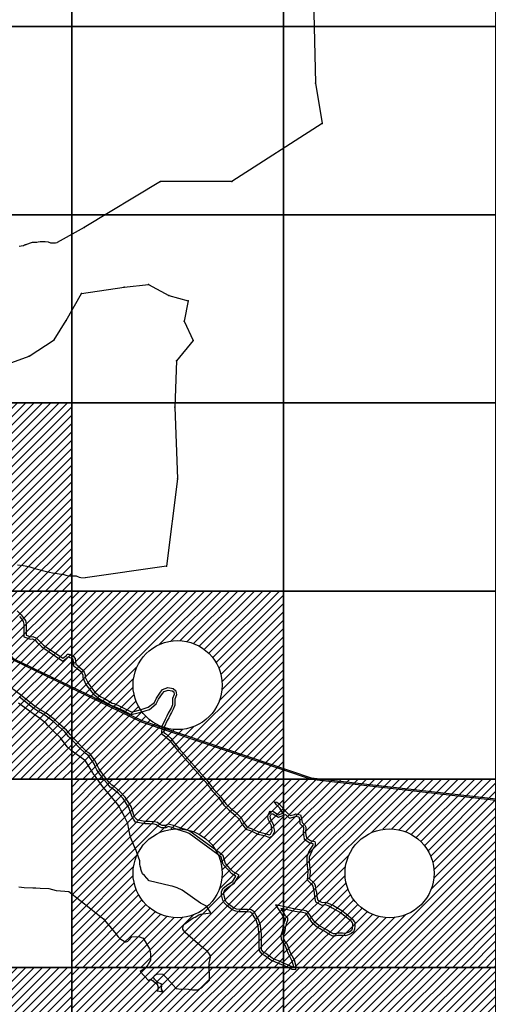
# Model space of a CAD drawing. Units: millimetres. Extents: x 222072 to 688915320, y 2653859 to 32831662.
# Drawn here: x 246133 to 250113, y 2692339 to 2700711 of the extents above; entities that cross this region are included whole.
import ezdxf

# ---------------------------------------------------------------- set-up
doc = ezdxf.new("R2010")
doc.units = ezdxf.units.MM
doc.linetypes.add('OCULTA3', pattern=[0.45, 0.3, -0.15])
for name, color, linetype in [('Cuadricula', 7, 'Continuous'), ('CVL_PUNTO', 2, 'Continuous'), ('CVL_PUNTO_NUM', 2, 'Continuous'), ('Mangle', 3, 'Continuous'), ('PLEAMAR', 1, 'OCULTA3'), ('Pleamar Maxima', 1, 'Continuous'), ('ZOFEMAT', 5, 'Continuous')]:
    doc.layers.add(name, color=color, linetype=linetype)

msp = doc.modelspace()

# ---------------------------------------------------------------- hatches: boundary and pattern name
h = msp.add_hatch()
h.set_pattern_fill('ANSI31', color=256, scale=400, style=0)
h.set_pattern_definition([(45, (-447350.04, -216963.25), (-35.3553391, 35.3553391), [])])
h.paths.add_polyline_path([(246574.7, 2697453), (244774.7, 2697453), (244774.7, 2695853), (246574.7, 2695853)])
h.paths.add_polyline_path([(246053.1, 2696653, -1), (245296.3, 2696653, -1)], flags=16)
h = msp.add_hatch()
h.set_pattern_fill('ANSI31', color=256, scale=400, style=0)
h.set_pattern_definition([(45, (-447350.04, -218563.25), (-35.3553391, 35.3553391), [])])
h.paths.add_polyline_path([(246574.7, 2695853), (244774.7, 2695853), (244774.7, 2694253), (246574.7, 2694253)])
h.paths.add_polyline_path([(246053.1, 2695053, -1), (245296.3, 2695053, -1)], flags=16)
h = msp.add_hatch()
h.set_pattern_fill('ANSI31', color=256, scale=400, style=0)
h.set_pattern_definition([(45, (-445550.04, -218563.25), (-35.3553391, 35.3553391), [])])
h.paths.add_polyline_path([(248374.7, 2695853), (246574.7, 2695853), (246574.7, 2694253), (248374.7, 2694253)])
h.paths.add_polyline_path([(247853.1, 2695053, -1), (247096.3, 2695053, -1)], flags=16)
h = msp.add_hatch()
h.set_pattern_fill('ANSI31', color=256, scale=400, style=0)
h.set_pattern_definition([(45, (-445550.04, -220163.25), (-35.3553391, 35.3553391), [])])
h.paths.add_polyline_path([(248374.7, 2694253), (246574.7, 2694253), (246574.7, 2692653), (248374.7, 2692653)])
h.paths.add_polyline_path([(247853.1, 2693453, -1), (247096.3, 2693453, -1)], flags=16)
h = msp.add_hatch()
h.set_pattern_fill('ANSI31', color=256, scale=400, style=0)
h.set_pattern_definition([(45, (-443750.04, -220163.25), (-35.3553391, 35.3553391), [])])
h.paths.add_polyline_path([(250174.7, 2694253), (248374.7, 2694253), (248374.7, 2692653), (250174.7, 2692653)])
h.paths.add_polyline_path([(249653.1, 2693453, -1), (248896.3, 2693453, -1)], flags=16)
h = msp.add_hatch()
h.set_pattern_fill('ANSI31', color=256, scale=400, style=0)
h.set_pattern_definition([(45, (-447350.04, -221763.25), (-35.3553391, 35.3553391), [])])
h.paths.add_polyline_path([(246574.7, 2692653), (244774.7, 2692653), (244774.7, 2691053), (246574.7, 2691053)])
h.paths.add_polyline_path([(246053.1, 2691853, -1), (245296.3, 2691853, -1)], flags=16)
h = msp.add_hatch()
h.set_pattern_fill('ANSI31', color=256, scale=400, style=0)
h.set_pattern_definition([(45, (-445550.04, -221763.25), (-35.3553391, 35.3553391), [])])
h.paths.add_polyline_path([(248374.7, 2692653), (246574.7, 2692653), (246574.7, 2691053), (248374.7, 2691053)])
h.paths.add_polyline_path([(247853.1, 2691853, -1), (247096.3, 2691853, -1)], flags=16)
h = msp.add_hatch()
h.set_pattern_fill('ANSI31', color=256, scale=400, style=0)
h.set_pattern_definition([(45, (-443750.04, -221763.25), (-35.3553391, 35.3553391), [])])
h.paths.add_polyline_path([(250174.7, 2692653), (248374.7, 2692653), (248374.7, 2691053), (250174.7, 2691053)])
h.paths.add_polyline_path([(249653.1, 2691853, -1), (248896.3, 2691853, -1)], flags=16)

# ---------------------------------------------------------------- linework, layer by layer
for centre in [(247474.7, 2695053), (247474.7, 2693453), (249274.7, 2693453)]:
    msp.add_circle(centre, 378.4)
at = {"layer": 'Cuadricula', "color": 7, "linetype": 'Continuous'}
for points in [[(244774.7, 2702253), (246574.7, 2702253), (246574.7, 2700653), (244774.7, 2700653)], [(246574.7, 2702253), (248374.7, 2702253), (248374.7, 2700653), (246574.7, 2700653)], [(248374.7, 2702253), (250174.7, 2702253), (250174.7, 2700653), (248374.7, 2700653)], [(244774.7, 2700653), (246574.7, 2700653), (246574.7, 2699053), (244774.7, 2699053)], [(246574.7, 2700653), (248374.7, 2700653), (248374.7, 2699053), (246574.7, 2699053)], [(248374.7, 2700653), (250174.7, 2700653), (250174.7, 2699053), (248374.7, 2699053)], [(244774.7, 2699053), (246574.7, 2699053), (246574.7, 2697453), (244774.7, 2697453)], [(246574.7, 2699053), (248374.7, 2699053), (248374.7, 2697453), (246574.7, 2697453)], [(248374.7, 2699053), (250174.7, 2699053), (250174.7, 2697453), (248374.7, 2697453)], [(244774.7, 2697453), (246574.7, 2697453), (246574.7, 2695853), (244774.7, 2695853)], [(246574.7, 2697453), (248374.7, 2697453), (248374.7, 2695853), (246574.7, 2695853)], [(248374.7, 2697453), (250174.7, 2697453), (250174.7, 2695853), (248374.7, 2695853)], [(244774.7, 2695853), (246574.7, 2695853), (246574.7, 2694253), (244774.7, 2694253)], [(246574.7, 2695853), (248374.7, 2695853), (248374.7, 2694253), (246574.7, 2694253)], [(248374.7, 2695853), (250174.7, 2695853), (250174.7, 2694253), (248374.7, 2694253)], [(244774.7, 2694253), (246574.7, 2694253), (246574.7, 2692653), (244774.7, 2692653)], [(246574.7, 2694253), (248374.7, 2694253), (248374.7, 2692653), (246574.7, 2692653)], [(248374.7, 2694253), (250174.7, 2694253), (250174.7, 2692653), (248374.7, 2692653)], [(244774.7, 2692653), (246574.7, 2692653), (246574.7, 2691053), (244774.7, 2691053)], [(246574.7, 2692653), (248374.7, 2692653), (248374.7, 2691053), (246574.7, 2691053)], [(248374.7, 2692653), (250174.7, 2692653), (250174.7, 2691053), (248374.7, 2691053)]]:
    msp.add_lwpolyline(points, close=True, dxfattribs=at)
at = {"layer": 'CVL_PUNTO', "color": 2}
for p in [(248645.7, 2700172.9), (248703, 2699828.5), (247330.3, 2699334.2), (247935.8, 2699336.3), (246680.5, 2698944.4), (247227.8, 2698459.8), (246657.8, 2698382.3), (247021.7, 2698435.8), (247401, 2698365), (247563.9, 2698319.4), (247531, 2698147.9), (247606.1, 2697982.8), (247466.2, 2697810.5), (247450.9, 2697417.1), (247473.1, 2696805.8), (247380.6, 2696065.8), (247276.6, 2692556.4), (247301.5, 2692510.8), (247306, 2692525.2), (247337.3, 2692510)]:
    msp.add_point(p, dxfattribs=at)
at = {"layer": 'CVL_PUNTO', "color": 3}
for p in [(247268.7, 2692534.5), (247304, 2692454.3), (247310.3, 2692485.5), (247335.9, 2692446.5), (247336.7, 2692467.8), (247338.7, 2692490.2), (247352.4, 2692446.3)]:
    msp.add_point(p, dxfattribs=at)
at = {"layer": 'CVL_PUNTO_NUM', "color": 3}
for points in [[(247245.3, 2692553), (247268.7, 2692534.5)], [(247268.7, 2692534.5), (247301.5, 2692510.8), (247310.3, 2692485.5), (247304, 2692454.3), (247335.9, 2692446.5), (247352.4, 2692446.3), (247336.7, 2692467.8), (247338.7, 2692490.2), (247337.3, 2692510), (247306, 2692525.2), (247276.6, 2692556.4), (247269, 2692568.2)]]:
    msp.add_lwpolyline(points, dxfattribs=at)
at = {"layer": 'Mangle', "color": 3}
for points in [[(244776.2, 2710743.4), (246692.5, 2707174.7), (247470.4, 2705945.9), (247546.8, 2705347.7), (247611.7, 2704862.8), (247874.2, 2704331.2), (248072.9, 2703786.3), (247985.5, 2703119.5), (248098.6, 2702422.6), (248661.9, 2701592.1), (248632.1, 2700769.6), (248645.7, 2700172.9), (248703, 2699828.5), (247935.8, 2699336.3), (247330.3, 2699334.2), (246680.5, 2698944.4), (246452.2, 2698817.9)], [(246128.4, 2698784.9), (246147, 2698787.1), (246164.8, 2698792.4), (246173.7, 2698795.6), (246178.5, 2698797.2), (246183.3, 2698798.6), (246188.1, 2698800.4), (246192.8, 2698802.5), (246202.9, 2698806.7), (246224.2, 2698814.2), (246241.1, 2698819), (246259.2, 2698820.1), (246265.3, 2698820.1), (246271.3, 2698820.2), (246277.4, 2698820.3), (246289.6, 2698821.4), (246307.5, 2698824.4), (246313.5, 2698825.2), (246319.5, 2698825.8), (246349.5, 2698826.3), (246376, 2698821.5), (246380.7, 2698819.5), (246389.8, 2698816.1), (246394.2, 2698814.9), (246398.4, 2698814), (246402.4, 2698813.4), (246414, 2698813.2), (246421.3, 2698813.4), (246431.9, 2698814), (246438.3, 2698814.9), (246448.2, 2698816.9), (246452.2, 2698817.9), (246452.2, 2698817.9), (246452.2, 2698817.9), (246452.2, 2698817.9), (246452.2, 2698817.9), (246452.2, 2698817.9), (246452.2, 2698817.9), (246452.2, 2698817.9), (246452.2, 2698817.9), (246452.2, 2698817.9), (246452.2, 2698817.9), (246452.2, 2698817.9), (246452.2, 2698817.9), (246452.2, 2698817.9), (246452.2, 2698817.9), (246452.2, 2698817.9), (246452.2, 2698817.9)], [(245434.3, 2697413.9), (245573.2, 2697580.7), (245672.9, 2697710.3), (245772.3, 2697696.1), (245884.2, 2697653.4), (246003.6, 2697774.3), (246213.5, 2697851), (246425.4, 2697987.7), (246528.9, 2698153.3), (246657.8, 2698382.3), (247021.7, 2698435.8), (247227.8, 2698459.8), (247401, 2698365), (247563.9, 2698319.4), (247531, 2698147.9), (247606.1, 2697982.8), (247466.2, 2697810.5), (247450.9, 2697417.1), (247473.1, 2696805.8), (247380.6, 2696065.8), (246689.9, 2695966.6)], [(246114.1, 2696075.7), (246161.6, 2696070.7), (246211.9, 2696060.4), (246261.7, 2696045.6), (246361, 2696018.6), (246386.2, 2696013.5), (246411.5, 2696008.9), (246507.1, 2695992.5), (246525.2, 2695987.3), (246550.5, 2695982), (246565.1, 2695981.6), (246584.8, 2695981.9), (246595.6, 2695982.1), (246612, 2695981.1), (246639.3, 2695972.2), (246653.7, 2695967.6), (246689.9, 2695966.6)], [(247269, 2692568.2), (247279.1, 2692583.4), (247297.3, 2692599.1), (247348, 2692595.4), (247385.1, 2692558.5), (247461.6, 2692472.6), (247503.4, 2692468.3), (247512.2, 2692469), (247539, 2692469.3), (247565.7, 2692467.5), (247583.6, 2692465.5), (247601.5, 2692463), (247610.5, 2692461.8), (247646.6, 2692461.9), (247682.9, 2692484.5), (247689.9, 2692489.8), (247745, 2692543.9), (247742.7, 2692689.4), (247754.6, 2692740), (247750.7, 2692756.8), (247730.5, 2692784.6), (247724.2, 2692790.5), (247683.7, 2692824.8), (247609.8, 2692887), (247602.7, 2692892), (247537.5, 2692950.3), (247519.1, 2692977.5), (247518.3, 2692985.8), (247523.7, 2693010.9), (247528.1, 2693018.4), (247605.6, 2693074.4), (247614.4, 2693076.9), (247622.6, 2693080.4), (247654, 2693099), (247662.6, 2693102.7), (247671.4, 2693106), (247755.7, 2693117.5), (247720.2, 2693173.2), (247669, 2693200), (247511.7, 2693308.5), (247471.7, 2693328.1), (247428.9, 2693342.7), (247411.2, 2693346.7), (247232.7, 2693389.9), (247192.6, 2693434.7), (247177.4, 2693448), (247165.6, 2693480.1), (247163, 2693488.5), (247160.6, 2693497), (247156.3, 2693514.3), (247154.1, 2693531.9), (247152.4, 2693557.7), (247113.5, 2693669.9), (247105.3, 2693684), (247073.2, 2693759.6), (247059.6, 2693825.8), (247057.2, 2693842.7), (247050.2, 2693875.3), (247023.1, 2693933.4), (247007.7, 2693963.6), (246992.4, 2693993.6), (246980, 2694015.3), (246975.4, 2694022.5), (246966.2, 2694036.5), (246889.5, 2694127.4), (246839.5, 2694187.2), (246825.2, 2694208.7), (246820.1, 2694215.5), (246769.3, 2694286.2), (246763.9, 2694293.2), (246758.5, 2694300.2), (246753.4, 2694307.5), (246690.7, 2694410.3), (246569.7, 2694497.2), (246537.3, 2694527), (246479.1, 2694606), (246426.8, 2694655.4), (246413.8, 2694668), (246401.2, 2694680.8), (246395, 2694687.2), (246388.7, 2694693.7), (246370, 2694713.3), (246357.4, 2694726.2), (246344.4, 2694738.5), (246301.7, 2694771.4), (246257, 2694802), (246123.4, 2694900.3)], [(246125.4, 2693336.5), (246171, 2693332), (246243.5, 2693328.5), (246252.6, 2693328.3), (246270.9, 2693328), (246307.7, 2693325.8), (246380.9, 2693322.3), (246442.6, 2693307), (246515.1, 2693302.1), (246551.2, 2693298.9), (246738.2, 2693151.6), (246751.2, 2693139), (246793.8, 2693105.9), (246823.4, 2693083.3), (246844.6, 2693064.5), (246851.6, 2693058.3), (246940, 2692950.5), (246969.7, 2692913.3), (246975.9, 2692906), (246982.3, 2692899.1), (247028.1, 2692870.9), (247036.6, 2692870.7), (247044.7, 2692872.7), (247051.4, 2692876.9), (247056.6, 2692882.8), (247085.7, 2692912.8), (247142.4, 2692915.1), (247182.9, 2692900.5), (247236.2, 2692811), (247238.8, 2692802.4), (247244.1, 2692767), (247243.1, 2692712.9), (247225.6, 2692681.5), (247220.6, 2692673.8), (247204.2, 2692652.2), (247197.6, 2692646.1), (247156.8, 2692616.7), (247227.6, 2692541.7), (247245.3, 2692553)]]:
    msp.add_lwpolyline(points, dxfattribs=at)
at = {"layer": 'Mangle', "color": 2}
for p in [(246528.9, 2698153.3), (246425.4, 2697987.7), (246213.5, 2697851)]:
    msp.add_point(p, dxfattribs=at)
at = {"layer": 'PLEAMAR', "color": 8, "linetype": 'ByBlock'}
for points in [[(243249.3, 2697228.1), (244350.5, 2696485.3), (245273.1, 2696141.8), (246076.7, 2695267.2), (247165.5, 2694740.9), (248607.4, 2694254.2), (250450.7, 2694042.3), (251264.5, 2693659.8), (251450.6, 2693502.7), (252030, 2693246.6), (253834.9, 2692767.4)], [(243256, 2697238), (244356, 2696496), (245280, 2696152), (246084, 2695277), (247170, 2694752), (248610, 2694266), (250454, 2694054), (251271, 2693670), (251457, 2693513), (252034, 2693258), (253838, 2692779)]]:
    msp.add_lwpolyline(points, dxfattribs=at)
at = {"layer": 'Pleamar Maxima', "color": 1}
msp.add_lwpolyline([(246110.4, 2695685.1), (246146.5, 2695649.4), (246163.3, 2695627.2), (246181.2, 2695601.4), (246188.9, 2695573.6), (246188.4, 2695540.1), (246188, 2695516), (246187.6, 2695490.6), (246187.4, 2695478.5), (246227.6, 2695464.5), (246243.8, 2695465.6), (246276, 2695453), (246294.5, 2695431.3), (246334.3, 2695393.2), (246498.3, 2695280.8), (246529.6, 2695305.8), (246535.2, 2695316.4), (246551.3, 2695314.8), (246584.8, 2695298.2), (246587.5, 2695298.2), (246604.7, 2695280.5), (246608.3, 2695253.7), (246610.6, 2695228.2), (246620, 2695221.3), (246631.9, 2695209.1), (246643.9, 2695202.2), (246666.5, 2695181.8), (246681, 2695162.8), (246690.1, 2695141.2), (246689.8, 2695121.1), (246713.5, 2695069.1), (246750.4, 2695019), (246774.2, 2694990.5), (246822.1, 2694953.6), (246852.9, 2694938.4), (246919.6, 2694899.8), (246934.4, 2694896.9), (246990.6, 2694870.6), (247017.3, 2694856.8), (247079.4, 2694825.3), (247113.2, 2694830.2), (247155.1, 2694841.6), (247225.5, 2694864.6), (247277.3, 2694906.6), (247294, 2694942.5), (247329.7, 2694992.8), (247346.2, 2695015.3), (247392.3, 2695032), (247438, 2695024.7), (247460.6, 2695005.6), (247464.2, 2694970.7), (247451.5, 2694934.8), (247450.7, 2694881.2), (247436.7, 2694847.9), (247421.4, 2694820), (247413.1, 2694805.4), (247402, 2694781.5), (247399.2, 2694774.9), (247385.4, 2694751), (247360.2, 2694696.4), (247358.1, 2694649.6), (247371.4, 2694641.4), (247420.5, 2694597.8), (247437.6, 2694573.4), (247487.8, 2694512.4), (247723.1, 2694245.4), (247782.4, 2694166.8), (247836.5, 2694109.8), (247882.7, 2694044.9), (247924, 2694006.7), (247964.9, 2693971.4), (248016.4, 2693922.5), (248032, 2693891.6), (248065.7, 2693844.5), (248097.8, 2693834.6), (248124.5, 2693823.5), (248161.9, 2693805.6), (248216.9, 2693792.6), (248253, 2693780), (248264, 2693786.5), (248278.1, 2693814.3), (248270.5, 2693843.9), (248270.8, 2693855.9), (248243.2, 2693913.9), (248240.9, 2693940.7), (248250.8, 2693966), (248260.5, 2693980.6), (248284.6, 2693978.9), (248291.3, 2693976.1), (248332.6, 2693951.3), (248367.9, 2693964.2), (248343, 2694007.4), (248313.8, 2694036), (248298, 2694060.3), (248316.8, 2694057.3), (248334.1, 2694045), (248401.6, 2693969), (248430.9, 2693944.5), (248466.4, 2693953.3), (248474.6, 2693959.9), (248518.9, 2693949.8), (248527.9, 2693917.5), (248531.4, 2693885.3), (248555.3, 2693863.5), (248563.1, 2693844.7), (248561.9, 2693796.5), (248566.7, 2693767), (248567.9, 2693755), (248603.8, 2693730.4), (248640.1, 2693723.9), (248642.6, 2693711.8), (248643.5, 2693685.1), (248627, 2693662.5), (248613.1, 2693641.3), (248592, 2693590.8), (248591.8, 2693573.4), (248592.8, 2693551.9), (248595, 2693517.1), (248598.7, 2693498.3), (248600.8, 2693464.9), (248595.7, 2693406.1), (248630.1, 2693370.8), (248643.3, 2693351.9), (248646.8, 2693318.4), (248654.5, 2693292.9), (248656.7, 2693256.7), (248664.3, 2693223.1), (248701.7, 2693203.8), (248729.9, 2693208.2), (248767.4, 2693194.3), (248798, 2693177.8), (248868.8, 2693136.6), (248906.2, 2693108), (248946.2, 2693075.3), (248959.5, 2693063), (248971.3, 2693045.4), (248979.3, 2693037.2), (248980, 2693005.1), (248975.5, 2692978.4), (248968.5, 2692955.7), (248949.5, 2692941.3), (248931.9, 2692932.2), (248918.4, 2692927), (248896.8, 2692922), (248875.2, 2692923.7), (248836.2, 2692924.3), (248809.3, 2692918), (248791.8, 2692918.2), (248759.7, 2692936.1), (248734.3, 2692952.6), (248715.5, 2692962.3), (248703.5, 2692970.5), (248684.9, 2692981.5), (248663.5, 2692992.6), (248626.3, 2693024), (248609.1, 2693045.6), (248601.2, 2693059.2), (248592, 2693072.7), (248573.5, 2693099.8), (248561.6, 2693113.3), (248534.8, 2693120.5), (248509.2, 2693123.5), (248470.3, 2693128.1), (248406.5, 2693142.5), (248350.2, 2693154), (248373.9, 2693118.9), (248387, 2693094.5), (248406.8, 2693072.8), (248406.5, 2693052.8), (248396.6, 2693022.1), (248388.1, 2692988.6), (248383.7, 2692963.2), (248378, 2692943.1), (248370.9, 2692921.8), (248373.2, 2692897.7), (248387.6, 2692870.7), (248402.2, 2692855.8), (248428.3, 2692785.2), (248463.3, 2692716.5), (248478.7, 2692662.5), (248474.7, 2692632), (248447.6, 2692634.2), (248413.6, 2692650.9), (248367.1, 2692671.2), (248331.2, 2692686.2), (248300.8, 2692699.3), (248266.7, 2692714.2), (248213.2, 2692754.4), (248191.7, 2692765.5), (248168.7, 2692794.6), (248165.7, 2692830.5), (248168.1, 2692871.6), (248167.3, 2692938), (248162.4, 2692973.9), (248157.5, 2693004.5), (248147.1, 2693037), (248143.8, 2693051.4), (248124.4, 2693084), (248108.7, 2693111.2), (248092.6, 2693122.2), (248065.6, 2693124.4), (248031.4, 2693125), (247997.1, 2693125.5), (247968.4, 2693129.5), (247937.9, 2693142.5), (247891.7, 2693179.1), (247868.6, 2693201), (247858.2, 2693224.5), (247848, 2693269.4), (247848.4, 2693294.5), (247859.7, 2693324.8), (247888.7, 2693349.5), (247935.7, 2693379.5), (247939.3, 2693381.2), (247969.1, 2693429.2), (247933.6, 2693449.2), (247906.9, 2693478.4), (247862.6, 2693527.5), (247843.6, 2693590.7), (247815, 2693612.7), (247571.2, 2693790.1), (247551.5, 2693801.1), (247479.7, 2693823.8), (247434.8, 2693840.6), (247397.1, 2693850.2), (247375.3, 2693839.7), (247337.4, 2693838.5), (247308.7, 2693853.3), (247294.5, 2693866.1), (247276.5, 2693870), (247235, 2693872.4), (247195.3, 2693874.8), (247150.3, 2693880.9), (247117.9, 2693888.6), (247098.4, 2693914), (247084.4, 2693937.6), (247060.3, 2694013.1), (247012.7, 2694089.2), (246973.6, 2694131), (246925.5, 2694171.3), (246902.2, 2694186), (246884.5, 2694207.8), (246870.3, 2694224.2), (246849, 2694249.6), (246813.6, 2694295.1), (246787.1, 2694333.2), (246774.9, 2694360.3), (246768, 2694378.4), (246750.4, 2694407.4), (246732.8, 2694432.8), (246715.1, 2694456.4), (246691.8, 2694471.1), (246634.2, 2694524.9), (246588, 2694575.9), (246549, 2694616), (246515.3, 2694656), (246461.8, 2694703.5), (246415.5, 2694745.5), (246347.7, 2694796.8), (246311.9, 2694817.1), (246295.8, 2694826.3), (246243.9, 2694859.5), (246128.5, 2694954.1)], dxfattribs=at)
at = {"layer": 'ZOFEMAT'}
msp.add_lwpolyline([(246131.4, 2695636.1), (246147.1, 2695615.5), (246162.8, 2695592.8), (246168.9, 2695571), (246168.4, 2695540.4), (246168, 2695516.3), (246167.6, 2695490.9), (246167.2, 2695464.4), (246224.9, 2695444.3), (246240.7, 2695445.3), (246264, 2695436.2), (246279.9, 2695417.6), (246321.6, 2695377.6), (246499.2, 2695256), (246545.4, 2695292.8), (246546.5, 2695294.9), (246578, 2695279.3), (246585.8, 2695271.3), (246588.4, 2695251.4), (246591.5, 2695217.4), (246606.8, 2695206.2), (246619.5, 2695193.1), (246632.1, 2695185.9), (246651.7, 2695168.2), (246663.6, 2695152.7), (246670, 2695137.3), (246669.7, 2695116.9), (246696.1, 2695058.9), (246734.7, 2695006.6), (246760.3, 2694976), (246811.5, 2694936.5), (246843.4, 2694920.7), (246912.5, 2694880.8), (246928.2, 2694877.8), (246981.7, 2694852.6), (247008.2, 2694839), (247076, 2694804.6), (247117.2, 2694810.5), (247160.8, 2694822.4), (247235.2, 2694846.7), (247293.5, 2694894), (247311.3, 2694932.4), (247346, 2694981.1), (247358.8, 2694998.6), (247394.2, 2695011.4), (247429.4, 2695005.8), (247441.6, 2694995.5), (247443.8, 2694973.2), (247431.6, 2694938.4), (247430.7, 2694885.4), (247418.6, 2694856.6), (247404, 2694829.8), (247395.3, 2694814.6), (247383.7, 2694789.6), (247381.3, 2694783.8), (247367.6, 2694760.2), (247340.4, 2694701.2), (247337.6, 2694638.7), (247359.4, 2694625.2), (247405.5, 2694584.4), (247421.7, 2694561.3), (247472.6, 2694499.4), (247707.6, 2694232.7), (247767.1, 2694153.9), (247821.1, 2694097.1), (247867.6, 2694031.6), (247910.7, 2693991.8), (247951.5, 2693956.5), (248000.1, 2693910.4), (248014.8, 2693881.2), (248053.4, 2693827.4), (248091, 2693815.8), (248116.3, 2693805.3), (248155.2, 2693786.6), (248211.3, 2693773.4), (248255.2, 2693758.1), (248279.2, 2693772.3), (248299.3, 2693812), (248290.6, 2693846.2), (248290.9, 2693860.2), (248262.9, 2693919.2), (248261.3, 2693937.8), (248268.6, 2693956.7), (248270.7, 2693959.8), (248280, 2693959.1), (248282.3, 2693958.2), (248330.5, 2693929.3), (248391.4, 2693951.5), (248425.8, 2693922.6), (248475.5, 2693935), (248479.6, 2693938.2), (248502.8, 2693933), (248508.2, 2693913.8), (248512.3, 2693875.6), (248538.5, 2693851.8), (248543, 2693840.9), (248541.9, 2693795.1), (248546.9, 2693764.5), (248548.9, 2693743.8), (248596, 2693711.4), (248622.8, 2693706.7), (248623.3, 2693691.3), (248610.5, 2693673.9), (248595.3, 2693650.7), (248572.1, 2693594.9), (248571.8, 2693573), (248572.8, 2693550.8), (248575.1, 2693514.6), (248578.8, 2693495.8), (248580.7, 2693465.1), (248575, 2693398.7), (248614.6, 2693358), (248623.9, 2693344.7), (248627.1, 2693314.4), (248634.7, 2693289.3), (248636.8, 2693253.9), (248646.9, 2693209.6), (248698.3, 2693183), (248727.8, 2693187.7), (248759.1, 2693176), (248788.3, 2693160.3), (248857.7, 2693120), (248893.8, 2693092.3), (248933.1, 2693060.2), (248944.2, 2693049.9), (248955.7, 2693032.7), (248959.5, 2693028.9), (248960, 2693006.5), (248956, 2692983), (248951.3, 2692967.8), (248938.8, 2692958.3), (248923.7, 2692950.5), (248912.5, 2692946.2), (248895.2, 2692942.2), (248876.2, 2692943.7), (248834.1, 2692944.3), (248807.1, 2692938), (248797.1, 2692938.1), (248770.1, 2692953.3), (248744.4, 2692969.9), (248725.8, 2692979.5), (248714.3, 2692987.4), (248694.6, 2692999), (248674.7, 2693009.3), (248640.7, 2693037.9), (248625.6, 2693056.9), (248618.1, 2693069.8), (248608.5, 2693084), (248589.4, 2693112), (248572.6, 2693131.1), (248538.6, 2693140.1), (248511.6, 2693143.4), (248473.7, 2693147.8), (248410.8, 2693162), (248306.3, 2693183.5), (248356.8, 2693108.5), (248370.5, 2693082.9), (248386.7, 2693065.2), (248386.6, 2693056), (248377.4, 2693027.6), (248368.5, 2692992.8), (248364.1, 2692967.7), (248358.9, 2692949), (248350.6, 2692924), (248353.7, 2692891.8), (248371.3, 2692858.8), (248384.9, 2692844.9), (248410, 2692777.1), (248444.6, 2692709.2), (248458.4, 2692661), (248457.4, 2692653.5), (248453.1, 2692653.9), (248422, 2692669.1), (248374.9, 2692689.6), (248339, 2692704.6), (248308.7, 2692717.6), (248276.9, 2692731.6), (248223.9, 2692771.4), (248204.7, 2692781.3), (248188.1, 2692802.2), (248185.7, 2692830.8), (248188.1, 2692871.2), (248187.3, 2692939.5), (248182.2, 2692976.9), (248177, 2693009.2), (248166.4, 2693042.3), (248162.5, 2693059), (248141.7, 2693094.1), (248123.7, 2693125.1), (248099.6, 2693141.7), (248066.6, 2693144.4), (248031.7, 2693144.9), (247998.7, 2693145.5), (247973.8, 2693148.9), (247948.3, 2693159.9), (247904.8, 2693194.2), (247885.3, 2693212.8), (247877.2, 2693230.8), (247868.1, 2693271.5), (247868.3, 2693290.8), (247876.6, 2693313), (247900.6, 2693333.4), (247945.5, 2693362), (247953.3, 2693365.8), (247997.1, 2693436.3), (247946.2, 2693465.1), (247921.7, 2693491.9), (247880.4, 2693537.6), (247860.9, 2693602.6), (247827, 2693628.7), (247582, 2693806.9), (247559.5, 2693819.6), (247486.2, 2693842.7), (247440.8, 2693859.7), (247395, 2693871.3), (247370.4, 2693859.6), (247341.9, 2693858.7), (247320.2, 2693869.9), (247303.9, 2693884.5), (247279.2, 2693889.8), (247236.2, 2693892.4), (247197.3, 2693894.7), (247154, 2693900.6), (247129.5, 2693906.4), (247115, 2693925.3), (247102.7, 2693945.8), (247078.6, 2694021.5), (247028.6, 2694101.4), (246987.4, 2694145.6), (246937.3, 2694187.5), (246915.7, 2694201.1), (246899.8, 2694220.7), (246885.5, 2694237.1), (246864.6, 2694262.2), (246829.7, 2694306.9), (246804.6, 2694343.1), (246793.4, 2694368), (246786, 2694387.2), (246767.2, 2694418.3), (246749, 2694444.5), (246728.9, 2694471.3), (246704.1, 2694487), (246648.5, 2694538.9), (246602.6, 2694589.6), (246563.8, 2694629.4), (246529.6, 2694670), (246475.2, 2694718.4), (246428.3, 2694760.9), (246358.7, 2694813.5), (246321.8, 2694834.5), (246306.1, 2694843.4), (246255.7, 2694875.7), (246140.9, 2694969.8), (246019.5, 2695061.5)], dxfattribs=at)

doc.saveas('drawing.dxf')
